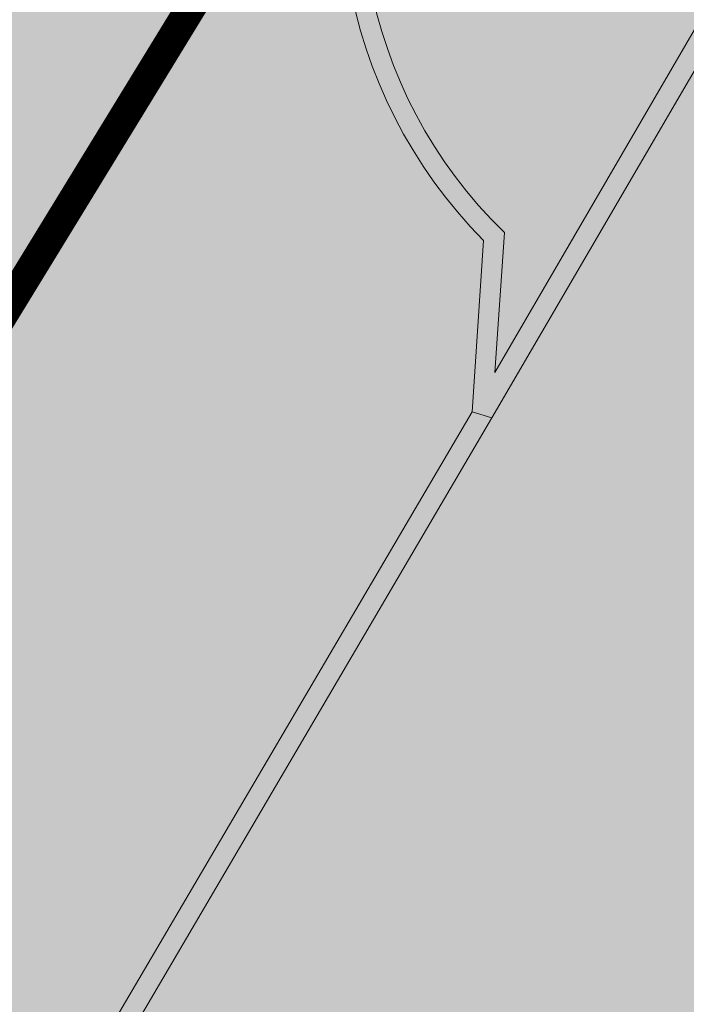
# Model space of a CAD drawing. Units: millimetres. Extents: x 1716 to 3656, y 5596 to 7230.
# Drawn here: x 3063 to 3067, y 6825 to 6830 of the extents above; entities that cross this region are included whole.
import ezdxf

# ---------------------------------------------------------------- set-up
doc = ezdxf.new("R2010")
doc.units = ezdxf.units.MM
doc.linetypes.add('CONTINUA', pattern=[0, 0, 0])
for name, color, linetype, lineweight in [('Campit_Aiuole', 96, 'CONTINUA', 0), ('Campit_asfalto', 253, 'Continuous', 13), ('Campit_Filette', 251, 'CONTINUA', 0), ('Campit_Marciapiedi', 25, 'CONTINUA', 0), ('Campit_Segnaletica', 255, 'CONTINUA', 0)]:
    doc.layers.add(name, color=color, linetype=linetype, lineweight=lineweight)

msp = doc.modelspace()

# ---------------------------------------------------------------- hatches: boundary and pattern name
at = {"layer": 'Campit_Aiuole'}
h = msp.add_hatch(color=256, dxfattribs=at)
edge = h.paths.add_edge_path()
edge.add_line((3072.170581531006, 6838.898627974753), (3071.726322839011, 6838.572085121119))
edge.add_line((3071.726322839011, 6838.572085121119), (3069.65198579018, 6838.243921940232))
edge.add_line((3069.65198579018, 6838.243921940232), (3069.212417437191, 6837.936543996879))
edge.add_arc((3071.288081364844, 6836.894170114048), 2.322697580866983, 153.3347380146841, 235.2386233883828)
edge.add_line((3069.963772351317, 6834.985995675257), (3072.170581531006, 6838.898627974753))
edge = h.paths.add_edge_path()
edge.add_line((3067.732888527798, 6853.85222931034), (3065.464013934683, 6849.741958503899))
edge.add_arc((3066.489281989388, 6851.405638977823), 1.954228058164535, 238.3559250237279, 349.112078917994)
edge.add_arc((3072.684843519345, 6853.551243027333), 4.961093728288054, 176.5217668710304, 210.4569798784017, ccw=False)
edge = h.paths.add_edge_path()
edge.add_line((3063.505845172021, 6846.059131296692), (3061.24976293805, 6842.14047185966))
edge.add_line((3061.24976293805, 6842.14047185966), (3064.319354519128, 6843.080888376404))
edge.add_arc((3062.360779530638, 6844.146128922525), 2.22951864909005, 331.458871565509, 419.0965304875014)
edge = h.paths.add_edge_path()
edge.add_arc((3067.132616542873, 6829.804984574344), 2.261928494041621, 63.82410487010301, 139.5815896158245)
edge.add_arc((3067.513958746072, 6830.276831437606), 2.326758000847435, 154.690491201792, 225.8797500030425)
edge.add_line((3065.894147632975, 6828.606497712749), (3065.847892086076, 6827.912841205102))
edge.add_line((3065.847892086076, 6827.912841205102), (3068.130417279192, 6831.83493881096))
edge = h.paths.add_edge_path()
edge.add_line((3056.81085407377, 6834.418503174316), (3054.53347722795, 6830.434358942453))
edge.add_arc((3055.60784231344, 6832.49810422942), 2.326651015171084, 242.4989670612037, 320.3578710135093)
edge.add_line((3057.399466766613, 6831.013723292737), (3057.547814852503, 6831.871416427204))
edge.add_arc((3061.392948354579, 6834.364104840966), 4.582417176217624, 179.3198200855637, 212.9541701401806, ccw=False)
edge = h.paths.add_edge_path()
edge.add_line((3052.339923784121, 6827.200339399179), (3051.036188878829, 6825.50130060124))
edge.add_line((3051.036188878829, 6825.50130060124), (3049.407311384305, 6823.526644428634))
edge.add_arc((3051.131131705915, 6820.939649423073), 3.108713505615305, 71.13842091354059, 123.6771396541173, ccw=False)
edge.add_arc((3051.624245761736, 6825.427101761011), 1.628224507950465, 288.3233418196052, 393.8166848229088)
edge.add_line((3052.977011216921, 6826.333269886442), (3052.339923784121, 6827.200339399179))
edge = h.paths.add_edge_path()
edge.add_arc((3037.141608779098, 6810.403842526534), 2.857240732844808, 226.9199007136803, 321.7191710534439)
edge.add_line((3039.384496191145, 6808.633734998076), (3037.300889460354, 6809.556472186004))
edge.add_line((3037.300889460354, 6809.556472186004), (3036.382934967816, 6809.162609857714))
edge.add_line((3036.382934967816, 6809.162609857714), (3035.190055862214, 6808.316915163632))
edge = h.paths.add_edge_path()
edge.add_arc((3054.604817219959, 6818.188246365808), 4.21363570665449, 257.3059594103029, 291.58377968343797, ccw=False)
edge.add_line((3053.678892951821, 6814.077602849513), (3053.043353303245, 6813.766054432932))
edge.add_line((3053.043353303245, 6813.766054432932), (3052.726084115211, 6813.131348896858))
edge.add_arc((3054.783874034189, 6812.441204276461), 2.170437501453206, 161.4595012115692, 229.4111077774621)
edge.add_line((3053.371728778376, 6810.792979557498), (3056.154850813591, 6814.270067997357))
h.paths.add_polyline_path([(3026.187363855922, 6815.916354459266), (3022.734946748918, 6817.774367871625), (3021.730794299205, 6815.963846367596), (3024.637663170256, 6814.351637127658), (3028.446203007629, 6812.274408685144), (3032.276878564419, 6810.174192938811), (3034.151911620379, 6811.545383247814)])
h.paths.add_polyline_path([(3016.617829447476, 6820.801509861892), (3015.29372124626, 6821.496219907293), (3014.433625848785, 6819.908813139382), (3015.738853910694, 6819.229438652535)])
at = {"layer": 'Campit_asfalto'}
h = msp.add_hatch(color=256, dxfattribs=at)
edge = h.paths.add_edge_path()
edge.add_line((3092.505896101075, 6903.506229575882), (3106.651843430597, 6895.683372758502))
edge.add_line((3106.651843430597, 6895.683372758502), (3100.411009611687, 6884.398172408361))
edge.add_line((3100.411009611687, 6884.398172408361), (3100.32739043071, 6884.431456527291))
edge.add_line((3100.32739043071, 6884.431456527291), (3100.135409490115, 6883.949145757718))
edge.add_line((3100.135409490115, 6883.949145757718), (3101.213469566121, 6879.985637439004))
edge.add_line((3101.213469566121, 6879.985637439004), (3103.578394883835, 6878.772827931441))
edge.add_line((3103.578394883835, 6878.772827931441), (3103.619464113901, 6878.852911127818))
edge.add_line((3103.619464113901, 6878.852911127818), (3112.08325003334, 6874.130511954909))
edge.add_line((3112.08325003334, 6874.130511954909), (3104.43602288202, 6859.935784133942))
edge.add_line((3104.43602288202, 6859.935784133942), (3104.3024273334, 6860.009595011675))
edge.add_line((3104.3024273334, 6860.009595011675), (3093.440844432972, 6866.008716911234))
edge.add_line((3093.440844432972, 6866.008716911234), (3089.377887718553, 6864.842817114191))
edge.add_line((3089.377887718553, 6864.842817114191), (3079.460301206222, 6846.781577012514))
edge.add_line((3079.460301206222, 6846.781577012514), (3075.950024951439, 6840.394873009265))
edge.add_line((3075.950024951439, 6840.394873009265), (3073.521238696509, 6836.066068466687))
edge.add_line((3073.521238696509, 6836.066068466687), (3072.380884266738, 6834.155852684504))
edge.add_line((3072.380884266738, 6834.155852684504), (3072.086567513436, 6833.698604066436))
edge.add_line((3072.086567513436, 6833.698604066436), (3070.464580894825, 6830.661573554727))
edge.add_line((3070.464580894825, 6830.661573554727), (3070.194393312334, 6830.175874398594))
edge.add_line((3070.194393312334, 6830.175874398594), (3069.858764088691, 6829.414324482806))
edge.add_line((3069.858764088691, 6829.414324482806), (3069.401876107476, 6828.650804016665))
edge.add_line((3069.401876107476, 6828.650804016665), (3068.944988126261, 6827.887283550525))
edge.add_line((3068.944988126261, 6827.887283550525), (3068.539445177327, 6827.20956744621))
edge.add_line((3068.539445177327, 6827.20956744621), (3068.121027425535, 6826.510335837444))
edge.add_line((3068.121027425535, 6826.510335837444), (3067.009599796325, 6824.652992728413))
edge.add_line((3067.009599796325, 6824.652992728413), (3066.00911155748, 6823.149333907169))
edge.add_line((3066.00911155748, 6823.149333907169), (3064.790535717307, 6821.334223274774))
edge.add_line((3064.790535717307, 6821.334223274774), (3063.890921882195, 6819.99421753372))
edge.add_line((3063.890921882195, 6819.99421753372), (3062.971225591743, 6818.62429826652))
edge.add_line((3062.971225591743, 6818.62429826652), (3060.665866353118, 6815.626403256783))
edge.add_line((3060.665866353118, 6815.626403256783), (3055.40668695675, 6809.377313587916))
edge.add_line((3055.40668695675, 6809.377313587916), (3055.303523305397, 6809.469906919229))
edge.add_line((3055.303523305397, 6809.469906919229), (3055.023899433633, 6809.15836159293))
edge.add_line((3055.023899433633, 6809.15836159293), (3052.74425745079, 6806.629696207779))
edge.add_line((3052.74425745079, 6806.629696207779), (3052.436763191517, 6806.318690788991))
edge.add_line((3052.436763191517, 6806.318690788991), (3052.521125731396, 6806.235280677323))
edge.add_line((3052.521125731396, 6806.235280677323), (3050.744254458165, 6804.303556102909))
edge.add_line((3050.744254458165, 6804.303556102909), (3048.87495179492, 6802.435506393617))
edge.add_line((3048.87495179492, 6802.435506393617), (3046.950517066594, 6800.643292459101))
edge.add_line((3046.950517066594, 6800.643292459101), (3046.929630686673, 6800.662653615837))
edge.add_line((3046.929630686673, 6800.662653615837), (3046.754592603999, 6800.473826473686))
edge.add_line((3046.754592603999, 6800.473826473686), (3045.967897391251, 6799.794320408786))
edge.add_line((3045.967897391251, 6799.794320408786), (3045.781102490959, 6799.627539518914))
edge.add_line((3045.781102490959, 6799.627539518914), (3045.797871495319, 6799.608758203502))
edge.add_line((3045.797871495319, 6799.608758203502), (3043.345463971695, 6797.509642008868))
edge.add_line((3043.345463971695, 6797.509642008868), (3040.898664089716, 6795.466315268313))
edge.add_line((3040.898664089716, 6795.466315268313), (3038.439427134464, 6793.53114716513))
edge.add_line((3038.439427134464, 6793.53114716513), (3034.844243171005, 6790.721394315416))
edge.add_line((3034.844243171005, 6790.721394315416), (3034.836160591642, 6790.732660552871))
edge.add_line((3034.836160591642, 6790.732660552871), (3034.651000642232, 6790.599823836807))
edge.add_line((3034.651000642232, 6790.599823836807), (3031.384623949849, 6788.111982623332))
edge.add_line((3031.384623949849, 6788.111982623332), (3031.190331169726, 6787.961428926626))
edge.add_line((3031.190331169726, 6787.961428926626), (3031.203977364621, 6787.943041942328))
edge.add_line((3031.203977364621, 6787.943041942328), (3024.461139350791, 6783.010898275626))
edge.add_line((3024.461139350791, 6783.010898275626), (3024.453010074867, 6783.022229603015))
edge.add_line((3024.453010074867, 6783.022229603015), (3024.267850125458, 6782.889392886953))
edge.add_line((3024.267850125458, 6782.889392886953), (3022.372710015262, 6781.49980878992))
edge.add_line((3022.372710015262, 6781.49980878992), (3022.187550065852, 6781.366972073857))
edge.add_line((3022.187550065852, 6781.366972073857), (3022.195655978876, 6781.355673311813))
edge.add_line((3022.195655978876, 6781.355673311813), (3018.960743010469, 6778.885807305967))
edge.add_line((3018.960743010469, 6778.885807305967), (3018.952637097444, 6778.897106068011))
edge.add_line((3018.952637097444, 6778.897106068011), (3018.767477148034, 6778.764269351949))
edge.add_line((3018.767477148034, 6778.764269351949), (3012.543130861214, 6773.9827041488))
edge.add_line((3012.543130861214, 6773.9827041488), (3008.644937593184, 6770.42192828449))
edge.add_line((3008.644937593184, 6770.42192828449), (2994.893722558122, 6757.860982421863))
edge.add_line((2994.893722558122, 6757.860982421863), (2997.643134327333, 6755.051979540925))
edge.add_line((2997.643134327333, 6755.051979540925), (3004.568660916447, 6748.005389210763))
edge.add_line((3004.568660916447, 6748.005389210763), (3006.887595267181, 6745.739138036645))
edge.add_line((3006.887595267181, 6745.739138036645), (3009.179380265603, 6743.575102573438))
edge.add_line((3009.179380265603, 6743.575102573438), (3005.040516013476, 6739.03815926019))
edge.add_line((3005.040516013476, 6739.03815926019), (3001.936774758455, 6742.339970559104))
edge.add_line((3001.936774758455, 6742.339970559104), (3000.912494939126, 6743.364654423381))
edge.add_line((3000.912494939126, 6743.364654423381), (2990.471845714678, 6753.937197170168))
edge.add_line((2990.471845714678, 6753.937197170168), (2971.044209618352, 6738.751214084816))
edge.add_line((2971.044209618352, 6738.751214084816), (2963.163419404509, 6732.72026054699))
edge.add_line((2963.163419404509, 6732.72026054699), (2955.179451834094, 6726.507974267803))
edge.add_line((2955.179451834094, 6726.507974267803), (2950.064215913781, 6722.472664499481))
edge.add_line((2950.064215913781, 6722.472664499481), (2949.949338484482, 6722.633289680381))
edge.add_line((2949.949338484482, 6722.633289680381), (2946.524984842745, 6720.184228199667))
edge.add_line((2946.524984842745, 6720.184228199667), (2946.955461207525, 6719.582322808958))
edge.add_line((2946.955461207525, 6719.582322808958), (2948.347992382372, 6717.800077905514))
edge.add_line((2948.347992382372, 6717.800077905514), (2948.72705572648, 6717.309454851475))
edge.add_line((2948.72705572648, 6717.309454851475), (2949.983377127623, 6715.676893508974))
edge.add_line((2949.983377127623, 6715.676893508974), (2950.360550008452, 6715.184815651347))
edge.add_line((2950.360550008452, 6715.184815651347), (2951.597194822878, 6713.574973567868))
edge.add_line((2951.597194822878, 6713.574973567868), (2951.974308874132, 6713.082850077707))
edge.add_line((2951.974308874132, 6713.082850077707), (2953.408307850441, 6711.221091994116))
edge.add_line((2953.408307850441, 6711.221091994116), (2953.786639705481, 6710.729904482104))
edge.add_line((2953.786639705481, 6710.729904482104), (2955.068755648013, 6709.054117580006))
edge.add_line((2955.068755648013, 6709.054117580006), (2955.444957780284, 6708.561297170855))
edge.add_line((2955.444957780284, 6708.561297170855), (2956.718647307668, 6706.891670554252))
edge.add_line((2956.718647307668, 6706.891670554252), (2957.094681283392, 6706.398721825578))
edge.add_line((2957.094681283392, 6706.398721825578), (2958.335706284735, 6704.773871528495))
edge.add_line((2958.335706284735, 6704.773871528495), (2958.694336168024, 6704.258623688311))
edge.add_line((2958.694336168024, 6704.258623688311), (2960.571413175469, 6701.854385212595))
edge.add_line((2960.571413175469, 6701.854385212595), (2960.937153662651, 6701.358687546637))
edge.add_line((2960.937153662651, 6701.358687546637), (2962.426506652084, 6699.420975957451))
edge.add_line((2962.426506652084, 6699.420975957451), (2962.610557991474, 6699.171526354387))
edge.add_arc((2962.811727026212, 6699.319954853905), 0.2500000000137619, 216.4210101334447, 245.3507222722798)
edge.add_line((2962.707461367573, 6699.092735417159), (2955.006334009661, 6694.420942197664))
edge.add_line((2955.006334009661, 6694.420942197664), (2954.943628309841, 6694.507169297075))
edge.add_line((2954.943628309841, 6694.507169297075), (2955.015975202748, 6694.604929356946))
edge.add_line((2955.015975202748, 6694.604929356946), (2954.711533561896, 6695.034017631894))
edge.add_line((2954.711533561896, 6695.034017631894), (2954.622291183238, 6694.969987774503))
edge.add_line((2954.622291183238, 6694.969987774503), (2954.293985883321, 6695.427567208296))
edge.add_line((2954.293985883321, 6695.427567208296), (2952.901380367891, 6697.418739375768))
edge.add_line((2952.901380367891, 6697.418739375768), (2952.559394296107, 6697.86406350985))
edge.add_line((2952.559394296107, 6697.86406350985), (2952.646158269649, 6697.931425647725))
edge.add_line((2952.646158269649, 6697.931425647725), (2952.322835896012, 6698.347872256411))
edge.add_line((2952.322835896012, 6698.347872256411), (2951.684785354427, 6699.231408353984))
edge.add_line((2951.684785354427, 6699.231408353984), (2951.366497814117, 6699.629896800095))
edge.add_line((2951.366497814117, 6699.629896800095), (2951.351429067982, 6699.617860832202))
edge.add_line((2951.351429067982, 6699.617860832202), (2950.85297189124, 6700.28977544496))
edge.add_line((2950.85297189124, 6700.28977544496), (2950.390071110977, 6700.957886857394))
edge.add_line((2950.390071110977, 6700.957886857394), (2950.414971290435, 6700.976544542488))
edge.add_line((2950.414971290435, 6700.976544542488), (2950.322026932253, 6701.100586254352))
edge.add_line((2950.322026932253, 6701.100586254352), (2950.394051152041, 6701.154553946199))
edge.add_line((2950.394051152041, 6701.154553946199), (2950.175182179542, 6701.446652170906))
edge.add_line((2950.175182179542, 6701.446652170906), (2950.083151232032, 6701.377693453544))
edge.add_line((2950.083151232032, 6701.377693453544), (2949.909255336075, 6701.609771495092))
edge.add_line((2949.909255336075, 6701.609771495092), (2948.787263659108, 6703.029894913104))
edge.add_line((2948.787263659108, 6703.029894913104), (2947.617409381987, 6704.695157841387))
edge.add_line((2947.617409381987, 6704.695157841387), (2947.086727500519, 6705.403466912825))
edge.add_line((2947.086727500519, 6705.403466912825), (2946.375239671111, 6706.293429366935))
edge.add_line((2946.375239671111, 6706.293429366935), (2945.791049812129, 6707.142578970161))
edge.add_line((2945.791049812129, 6707.142578970161), (2945.467230913406, 6707.543036609407))
edge.add_line((2945.467230913406, 6707.543036609407), (2945.424463592709, 6707.508454008572))
edge.add_line((2945.424463592709, 6707.508454008572), (2945.267269952555, 6707.702850920828))
edge.add_line((2945.267269952555, 6707.702850920828), (2944.436105771703, 6708.808576418336))
edge.add_line((2944.436105771703, 6708.808576418336), (2943.513665284155, 6710.046485024382))
edge.add_line((2943.513665284155, 6710.046485024382), (2943.245542225281, 6710.382654662066))
edge.add_line((2943.245542225281, 6710.382654662066), (2942.012364200775, 6711.894727509972))
edge.add_line((2942.012364200775, 6711.894727509972), (2941.446292516879, 6712.762468433966))
edge.add_line((2941.446292516879, 6712.762468433966), (2941.304583251873, 6713.030226281386))
edge.add_line((2941.304583251873, 6713.030226281386), (2941.415218367052, 6713.098489531304))
edge.add_line((2941.415218367052, 6713.098489531304), (2941.143066299845, 6713.539569839341))
edge.add_line((2941.143066299845, 6713.539569839341), (2941.031760774295, 6713.468671202384))
edge.add_line((2941.031760774295, 6713.468671202384), (2940.488706431919, 6714.321225660055))
edge.add_line((2940.488706431919, 6714.321225660055), (2939.837623289076, 6715.02737526144))
edge.add_line((2939.837623289076, 6715.02737526144), (2939.892267576781, 6715.059933819451))
edge.add_line((2939.892267576781, 6715.059933819451), (2939.456824890297, 6715.790754128866))
edge.add_line((2939.456824890297, 6715.790754128866), (2939.361109193121, 6715.733724104139))
edge.add_line((2939.361109193121, 6715.733724104139), (2938.590167385751, 6716.642384469827))
edge.add_line((2938.590167385751, 6716.642384469827), (2938.04336142515, 6717.370335046072))
edge.add_line((2938.04336142515, 6717.370335046072), (2937.862600648526, 6717.738337140677))
edge.add_line((2937.862600648526, 6717.738337140677), (2937.835673665993, 6717.725110742386))
edge.add_line((2937.835673665993, 6717.725110742386), (2937.654912889367, 6718.093112836992))
edge.add_line((2937.654912889367, 6718.093112836992), (2935.566945731277, 6720.637292687537))
edge.add_line((2935.566945731277, 6720.637292687537), (2935.256059806878, 6721.01604054827))
edge.add_line((2935.256059806878, 6721.01604054827), (2934.279867633935, 6722.260801622329))
edge.add_line((2934.279867633935, 6722.260801622329), (2933.427257772265, 6723.374788133107))
edge.add_line((2933.427257772265, 6723.374788133107), (2933.122931323707, 6723.758826428995))
edge.add_line((2933.122931323707, 6723.758826428995), (2932.263680794445, 6724.857212038316))
edge.add_line((2932.263680794445, 6724.857212038316), (2931.387509588865, 6726.081493177951))
edge.add_line((2931.387509588865, 6726.081493177951), (2931.093160615318, 6726.491838985498))
edge.add_line((2931.093160615318, 6726.491838985498), (2931.117537593984, 6726.509325063134))
edge.add_line((2931.117537593984, 6726.509325063134), (2930.769523225779, 6726.994484685877))
edge.add_line((2930.769523225779, 6726.994484685877), (2928.801306648955, 6729.431422991765))
edge.add_line((2928.801306648955, 6729.431422991765), (2927.364224330692, 6731.395609227981))
edge.add_line((2927.364224330692, 6731.395609227981), (2926.911573138425, 6732.018511225199))
edge.add_line((2926.911573138425, 6732.018511225199), (2926.871124956786, 6731.989118290637))
edge.add_line((2926.871124956786, 6731.989118290637), (2926.683010175595, 6732.247986653124))
edge.add_line((2926.683010175595, 6732.247986653124), (2926.674920539257, 6732.242108066203))
edge.add_line((2926.674920539257, 6732.242108066203), (2926.619073963589, 6732.318959611314))
edge.add_line((2926.619073963589, 6732.318959611314), (2926.724239235846, 6732.39538124118))
edge.add_line((2926.724239235846, 6732.39538124118), (2926.500852933169, 6732.702787421626))
edge.add_line((2926.500852933169, 6732.702787421626), (2925.601286496878, 6734.065861780476))
edge.add_line((2925.601286496878, 6734.065861780476), (2924.952761634594, 6734.922621071642))
edge.add_line((2924.952761634594, 6734.922621071642), (2924.53987067354, 6735.536722898932))
edge.add_line((2924.53987067354, 6735.536722898932), (2923.449927392179, 6737.136347073168))
edge.add_line((2923.449927392179, 6737.136347073168), (2922.967851430429, 6737.800595471572))
edge.add_line((2922.967851430429, 6737.800595471572), (2922.395068424205, 6738.601934742906))
edge.add_line((2922.395068424205, 6738.601934742906), (2920.894417855448, 6740.712021475919))
edge.add_line((2920.894417855448, 6740.712021475919), (2920.261749693782, 6741.672350064067))
edge.add_line((2920.261749693782, 6741.672350064067), (2918.855342368704, 6743.722261995339))
edge.add_line((2918.855342368704, 6743.722261995339), (2918.432913956602, 6744.329842637434))
edge.add_line((2918.432913956602, 6744.329842637434), (2924.829359186622, 6750.500896620611))
edge.add_line((2924.829359186622, 6750.500896620611), (2925.036995750432, 6750.231662415191))
edge.add_line((2925.036995750432, 6750.231662415191), (2925.017199117675, 6750.216395020789))
edge.add_line((2925.017199117675, 6750.216395020789), (2925.255370470271, 6749.907567549857))
edge.add_line((2925.255370470271, 6749.907567549857), (2925.275167103026, 6749.922834944256))
edge.add_line((2925.275167103026, 6749.922834944256), (2925.672119357359, 6749.408122492706))
edge.add_line((2925.672119357359, 6749.408122492706), (2926.653474896806, 6748.063761236299))
edge.add_line((2926.653474896806, 6748.063761236299), (2927.073187372725, 6747.503545708527))
edge.add_line((2927.073187372725, 6747.503545708527), (2928.055157711875, 6746.176103995221))
edge.add_line((2928.055157711875, 6746.176103995221), (2928.320859274507, 6745.819133856952))
edge.add_line((2928.320859274507, 6745.819133856952), (2928.200532261607, 6745.729571532469))
edge.add_line((2928.200532261607, 6745.729571532469), (2928.920016268284, 6744.762944528845))
edge.add_line((2928.920016268284, 6744.762944528845), (2930.285207642219, 6742.911948365659))
edge.add_line((2930.285207642219, 6742.911948365659), (2930.995455103008, 6741.938514472452))
edge.add_line((2930.995455103008, 6741.938514472452), (2931.11662944656, 6742.026927019439))
edge.add_line((2931.11662944656, 6742.026927019439), (2931.37892000262, 6741.667443133566))
edge.add_line((2931.37892000262, 6741.667443133566), (2931.936681081575, 6740.827577091421))
edge.add_line((2931.936681081575, 6740.827577091421), (2932.335303066259, 6740.252163750138))
edge.add_line((2932.335303066259, 6740.252163750138), (2933.697075135123, 6738.361469472425))
edge.add_line((2933.697075135123, 6738.361469472425), (2934.302428833396, 6737.655461752929))
edge.add_line((2934.302428833396, 6737.655461752929), (2934.324592611623, 6737.671312272174))
edge.add_line((2934.324592611623, 6737.671312272174), (2934.87938137836, 6738.150159398831))
edge.add_line((2934.87938137836, 6738.150159398831), (2934.794157913418, 6738.263429718109))
edge.add_line((2934.794157913418, 6738.263429718109), (2935.598640006815, 6738.868714067264))
edge.add_line((2935.598640006815, 6738.868714067264), (2937.136766458123, 6740.057268767027))
edge.add_line((2937.136766458123, 6740.057268767027), (2937.536304749164, 6740.35607100196))
edge.add_line((2937.536304749164, 6740.35607100196), (2938.615298324578, 6741.160592028981))
edge.add_line((2938.615298324578, 6741.160592028981), (2947.213819303631, 6747.581300867831))
edge.add_line((2947.213819303631, 6747.581300867831), (2953.734589132794, 6752.363220759778))
edge.add_line((2953.734589132794, 6752.363220759778), (2957.781534110975, 6755.369120642653))
edge.add_line((2957.781534110975, 6755.369120642653), (2961.542313010047, 6758.215977423934))
edge.add_line((2961.542313010047, 6758.215977423934), (2964.619752490275, 6760.407844475581))
edge.add_line((2964.619752490275, 6760.407844475581), (2967.439593857934, 6762.46370086178))
edge.add_line((2967.439593857934, 6762.46370086178), (2969.992911713512, 6764.249176900013))
edge.add_line((2969.992911713512, 6764.249176900013), (2973.451465045416, 6766.65533629909))
edge.add_line((2973.451465045416, 6766.65533629909), (2974.98770444499, 6767.726558037212))
edge.add_line((2974.98770444499, 6767.726558037212), (2976.914454811799, 6769.115994765533))
edge.add_line((2976.914454811799, 6769.115994765533), (2980.511728015809, 6771.738139952643))
edge.add_line((2980.511728015809, 6771.738139952643), (2980.521779433672, 6771.725247524789))
edge.add_line((2980.521779433672, 6771.725247524789), (2980.908812722039, 6772.003096876776))
edge.add_line((2980.908812722039, 6772.003096876776), (2983.639336251968, 6774.056296528427))
edge.add_line((2983.639336251968, 6774.056296528427), (2985.125180412398, 6775.173567513114))
edge.add_line((2985.125180412398, 6775.173567513114), (2988.67712650526, 6777.853327050915))
edge.add_line((2988.67712650526, 6777.853327050915), (2996.993417154596, 6783.893518886864))
edge.add_line((2996.993417154596, 6783.893518886864), (3001.623032582336, 6787.413679987239))
edge.add_line((3001.623032582336, 6787.413679987239), (3005.119504357897, 6790.070548806472))
edge.add_line((3005.119504357897, 6790.070548806472), (3011.553718795062, 6794.964548066942))
edge.add_line((3011.553718795062, 6794.964548066942), (3018.732865937478, 6800.423263789901))
edge.add_line((3018.732865937478, 6800.423263789901), (3007.125006153607, 6815.503001557633))
edge.add_line((3007.125006153607, 6815.503001557633), (3010.068127257557, 6817.376372043955))
edge.add_line((3010.068127257557, 6817.376372043955), (3013.707429851795, 6824.371069499967))
edge.add_line((3013.707429851795, 6824.371069499967), (3024.208833090031, 6818.907247184794))
edge.add_line((3024.208833090031, 6818.907247184794), (3024.178491487283, 6818.810658585528))
edge.add_line((3024.178491487283, 6818.810658585528), (3024.565486990176, 6818.689090782462))
edge.add_line((3024.565486990176, 6818.689090782462), (3025.729502171037, 6817.97536512878))
edge.add_line((3025.729502171037, 6817.97536512878), (3026.116624203816, 6817.844974401587))
edge.add_line((3026.116624203816, 6817.844974401587), (3026.155085016532, 6817.959162184123))
edge.add_line((3026.155085016532, 6817.959162184123), (3034.354619606112, 6813.464578609664))
edge.add_line((3034.354619606112, 6813.464578609664), (3037.730940390366, 6813.975733418105))
edge.add_line((3037.730940390366, 6813.975733418105), (3041.599447056426, 6818.022795673043))
edge.add_line((3041.599447056426, 6818.022795673043), (3041.660006385288, 6817.969911708679))
edge.add_line((3041.660006385288, 6817.969911708679), (3041.922894189946, 6818.270953985048))
edge.add_line((3041.922894189946, 6818.270953985048), (3043.237639422674, 6819.76050375025))
edge.add_line((3043.237639422674, 6819.76050375025), (3043.578260162217, 6820.075283596799))
edge.add_line((3043.578260162217, 6820.075283596799), (3043.489258221782, 6820.171591880521))
edge.add_line((3043.489258221782, 6820.171591880521), (3044.852941354987, 6821.785444145647))
edge.add_line((3044.852941354987, 6821.785444145647), (3048.746597326153, 6826.490818872016))
edge.add_line((3048.746597326153, 6826.490818872016), (3050.050332231445, 6828.189857669955))
edge.add_line((3050.050332231445, 6828.189857669955), (3050.215956155203, 6828.079968425369))
edge.add_line((3050.215956155203, 6828.079968425369), (3050.546569952836, 6828.578266094249))
edge.add_line((3050.546569952836, 6828.578266094249), (3052.519644926101, 6831.569361135817))
edge.add_line((3052.519644926101, 6831.569361135817), (3052.844414213715, 6832.061697118484))
edge.add_line((3052.844414213715, 6832.061697118484), (3052.588806205998, 6832.232568660142))
edge.add_line((3052.588806205998, 6832.232568660142), (3053.749261253792, 6834.057348251034))
edge.add_line((3053.749261253792, 6834.057348251034), (3057.826353828123, 6841.086292754326))
edge.add_line((3057.826353828123, 6841.086292754326), (3058.51902985385, 6842.287693251804))
edge.add_line((3058.51902985385, 6842.287693251804), (3058.692612548592, 6842.188048529988))
edge.add_line((3058.692612548592, 6842.188048529988), (3058.891899511043, 6842.535209597212))
edge.add_line((3058.891899511043, 6842.535209597212), (3058.7183168163, 6842.634854319028))
edge.add_line((3058.7183168163, 6842.634854319028), (3061.087196032702, 6846.99771968668))
edge.add_line((3061.087196032702, 6846.99771968668), (3061.140003582896, 6846.965138017869))
edge.add_line((3061.140003582896, 6846.965138017869), (3061.205179697377, 6847.070773826669))
edge.add_line((3061.205179697377, 6847.070773826669), (3061.152372147184, 6847.10335549548))
edge.add_line((3061.152372147184, 6847.10335549548), (3063.448541925546, 6851.131200034991))
edge.add_line((3063.448541925546, 6851.131200034991), (3065.895733453259, 6855.83437750863))
edge.add_line((3065.895733453259, 6855.83437750863), (3065.965348657467, 6855.793459470517))
edge.add_line((3065.965348657467, 6855.793459470517), (3066.047189126239, 6855.932697352113))
edge.add_line((3066.047189126239, 6855.932697352113), (3065.977573922031, 6855.973615390227))
edge.add_line((3065.977573922031, 6855.973615390227), (3070.729692442884, 6864.509824198216))
edge.add_line((3070.729692442884, 6864.509824198216), (3070.786237934043, 6864.471801871749))
edge.add_line((3070.786237934043, 6864.471801871749), (3070.886616411824, 6864.621081278225))
edge.add_line((3070.886616411824, 6864.621081278225), (3070.817636123289, 6864.667465012749))
edge.add_line((3070.817636123289, 6864.667465012749), (3075.200506433131, 6872.503295269487))
edge.add_line((3075.200506433131, 6872.503295269487), (3074.033898647041, 6876.684694622987))
edge.add_line((3074.033898647041, 6876.684694622987), (3069.449276267399, 6879.276113350986))
edge.add_line((3069.449276267399, 6879.276113350986), (3065.591676441801, 6881.400041218026))
edge.add_line((3065.591676441801, 6881.400041218026), (3062.064637372584, 6883.410767554416))
edge.add_line((3062.064637372584, 6883.410767554416), (3054.141597708535, 6888.003823997563))
edge.add_line((3054.141597708535, 6888.003823997563), (3061.88656827627, 6901.824329841598))
edge.add_line((3061.88656827627, 6901.824329841598), (3082.049537923815, 6890.525061331412))
edge.add_line((3082.049537923815, 6890.525061331412), (3086.108962584228, 6891.871898199955))
edge.add_line((3086.108962584228, 6891.871898199955), (3092.505896101075, 6903.506229575882))
at = {"layer": 'Campit_Filette'}
h = msp.add_hatch(color=256, dxfattribs=at)
edge = h.paths.add_edge_path()
edge.add_line((3037.301521521471, 6809.665559600178), (3036.343504705913, 6809.254507923232))
edge.add_line((3036.343504705913, 6809.254507923232), (3035.034192403128, 6808.32921750733))
edge.add_arc((3037.141608779096, 6810.403842526533), 2.957240732845863, 224.5507534078965, 324.2036514380608)
edge.add_line((3039.540229980035, 6808.674134722767), (3040.642845387629, 6809.918649750134))
edge.add_line((3040.642845387629, 6809.918649750134), (3040.567996441385, 6809.984964418546))
edge.add_line((3040.567996441385, 6809.984964418546), (3039.465381033794, 6808.740449391182))
edge.add_line((3039.465381033794, 6808.740449391182), (3039.446710536788, 6808.71555034444))
edge.add_line((3039.446710536788, 6808.71555034444), (3037.301521521471, 6809.665559600178))
edge = h.paths.add_edge_path(flags=16)
edge.add_line((3037.300889460354, 6809.556472186003), (3039.384496191144, 6808.633734998075))
edge.add_arc((3037.141608779095, 6810.403842526535), 2.85724073284676, 226.919900713713, 321.7191710534295, ccw=False)
edge.add_line((3035.190055862211, 6808.31691516363), (3036.392615204778, 6809.166763310527))
edge.add_line((3036.392615204778, 6809.166763310527), (3037.300889460354, 6809.556472186003))
h.paths.add_polyline_path([(3022.695387830471, 6817.909219695109), (3021.594842082721, 6815.92489774973), (3028.39822430641, 6812.186670117455), (3032.284571004363, 6810.055931972274), (3034.337801273266, 6811.55743587266), (3026.235115616571, 6816.004217634626)])
h.paths.add_polyline_path([(3026.187363856012, 6815.916354459298), (3034.151911620376, 6811.545383247812), (3032.276878564418, 6810.174192938809), (3028.446203007126, 6812.27440868533), (3024.637663170401, 6814.35163712761), (3021.730794299203, 6815.963846367595), (3022.734946748918, 6817.774367871624)], flags=16)
h.paths.add_polyline_path([(3016.70550717025, 6820.753413396554), (3021.534158066797, 6818.102569943277), (3020.624522051783, 6816.463075244786), (3020.71196480919, 6816.414559637224), (3021.670334278941, 6818.141889732907), (3016.6666485782, 6820.888824180284), (3015.252804532919, 6821.630615266527), (3014.29726454285, 6819.867054327014), (3015.777313617138, 6819.093314451253)])
h.paths.add_polyline_path([(3015.738853910692, 6819.229438652534), (3014.433625848783, 6819.90881313938), (3015.293721246258, 6821.49621990729), (3016.617829447475, 6820.80150986189)], flags=16)
edge = h.paths.add_edge_path()
edge.add_line((3045.870960253624, 6819.334664226882), (3043.834772614557, 6816.995686344886))
edge.add_arc((3046.982233615958, 6815.816433581086), 3.361123002252455, 159.4606360657, 202.7248891887096)
edge.add_line((3043.882033363901, 6814.518009061365), (3043.788829859515, 6813.595976596757))
edge.add_line((3043.788829859515, 6813.595976596757), (3041.271359022692, 6810.778845309464))
edge.add_line((3041.271359022692, 6810.778845309464), (3041.346207968934, 6810.712530641055))
edge.add_line((3041.346207968934, 6810.712530641055), (3041.649335869756, 6811.054669182916))
edge.add_line((3041.649335869756, 6811.054669182916), (3042.628330632596, 6812.166291809678))
edge.add_line((3042.628330632596, 6812.166291809678), (3043.885015430847, 6813.553200277401))
edge.add_line((3043.885015430847, 6813.553200277401), (3043.98410081952, 6814.533420342364))
edge.add_arc((3046.98223361596, 6815.816433581089), 3.261123002254216, 159.7760482508743, 203.1678946540754, ccw=False)
edge.add_line((3043.922163433964, 6816.94377280115), (3045.946384168376, 6819.269004246044))
edge.add_line((3045.946384168376, 6819.269004246044), (3048.093974505109, 6821.748919525958))
edge.add_line((3048.093974505109, 6821.748919525958), (3049.4753227706, 6823.451750879743))
edge.add_arc((3051.131131705915, 6820.939649423062), 3.00871350562412, 70.51308829980258, 123.39019428232601, ccw=False)
edge.add_arc((3051.624245761734, 6825.42710176101), 1.728224507950829, 287.1832505153482, 393.8898157669483)
edge.add_line((3053.058864645314, 6826.390755541554), (3052.464450626673, 6827.199746971886))
edge.add_line((3052.464450626673, 6827.199746971886), (3054.561265677599, 6830.308740738644))
edge.add_arc((3055.607842313439, 6832.498104229421), 2.426651015171865, 244.4509033474417, 320.9929081604939)
edge.add_line((3057.493515311976, 6830.970729850947), (3057.653067813135, 6831.893202722835))
edge.add_arc((3061.39294835458, 6834.364104840966), 4.482417176219335, 179.6536194795574, 213.4523455469825, ccw=False)
edge.add_line((3056.910613089433, 6834.391203041742), (3058.153617582895, 6836.535879448389))
edge.add_line((3058.153617582895, 6836.535879448389), (3060.150500191245, 6840.023721447173))
edge.add_line((3060.150500191245, 6840.023721447173), (3061.316834746504, 6842.056432588776))
edge.add_line((3061.316834746504, 6842.056432588776), (3064.387193395572, 6842.997084108579))
edge.add_arc((3062.360779530635, 6844.146128922525), 2.329518649091615, 330.4453051800783, 416.5655023686551)
edge.add_line((3063.644305403037, 6846.090150134172), (3065.506491363366, 6849.601761071657))
edge.add_arc((3066.489281989387, 6851.405638977824), 2.054228058164722, 241.417522316068, 350.1818503568427)
edge.add_arc((3072.68484351934, 6853.55124302733), 4.861093728284285, 176.7875118407769, 210.8934373954519, ccw=False)
edge.add_line((3067.831388641884, 6853.823654458197), (3069.28501410669, 6856.445112687518))
edge.add_line((3069.28501410669, 6856.445112687518), (3071.713610093652, 6860.858630179511))
edge.add_line((3071.713610093652, 6860.858630179511), (3073.174270896608, 6863.52053533723))
edge.add_arc((3074.965414094002, 6860.520905517697), 3.493704768266069, 78.45665330415312, 120.8423298107671, ccw=False)
edge.add_arc((3075.195089447548, 6865.844680291795), 1.957849485282464, 283.8733775504467, 347.0593581403763)
edge.add_line((3077.103214626773, 6865.406236558314), (3077.524903379775, 6866.17516261171))
edge.add_line((3077.524903379775, 6866.17516261171), (3077.83140294296, 6866.728056559739))
edge.add_line((3077.83140294296, 6866.728056559739), (3078.545233587349, 6868.030328997109))
edge.add_arc((3070.186566742164, 6871.622105070992), 9.097701181821222, 336.7464738396459, 381.123004362736)
edge.add_arc((3062.051493274428, 6866.675155149317), 18.54542542138221, 26.32949354521771, 38.70048300481263)
edge.add_line((3076.524809440358, 6878.270668213477), (3074.699673294147, 6879.2416462708))
edge.add_line((3074.699673294147, 6879.2416462708), (3074.359583987882, 6878.586403023018))
edge.add_line((3074.359583987882, 6878.586403023018), (3073.263588109858, 6879.200712257324))
edge.add_line((3073.263588109858, 6879.200712257324), (3073.605011669885, 6879.844242701561))
edge.add_line((3073.605011669885, 6879.844242701561), (3055.227307453725, 6889.942920858656))
edge.add_line((3055.227307453725, 6889.942920858656), (3055.179148750297, 6889.855281031615))
edge.add_line((3055.179148750297, 6889.855281031615), (3073.470490223351, 6879.80405981131))
edge.add_line((3073.470490223351, 6879.80405981131), (3073.129453360516, 6879.161258231293))
edge.add_line((3073.129453360516, 6879.161258231293), (3074.400769789296, 6878.448681261266))
edge.add_line((3074.400769789296, 6878.448681261266), (3074.74189216661, 6879.105914906325))
edge.add_line((3074.74189216661, 6879.105914906325), (3076.459620186343, 6878.192078303465))
edge.add_arc((3062.022230085744, 6866.654198787398), 18.48136620069333, 26.375617182624012, 38.63067930276651, ccw=False)
edge.add_arc((3070.186566742163, 6871.622105070992), 8.997701181821453, -23.25352616034911, 21.1230043627354, ccw=False)
edge.add_line((3078.453356895885, 6868.0698090372), (3077.743711661628, 6866.776123868926))
edge.add_line((3077.743711661628, 6866.776123868926), (3077.447338989281, 6866.241497798992))
edge.add_line((3077.447338989281, 6866.241497798992), (3077.005754367771, 6865.428630707444))
edge.add_arc((3075.195089447544, 6865.844680291799), 1.857849485287522, 284.55504463655427, 347.05935814029874, ccw=False)
edge.add_arc((3074.965414094002, 6860.520905517697), 3.593704768265594, 78.82355618359512, 121.2783767117798)
edge.add_line((3073.099574781822, 6863.592282671772), (3070.411700246008, 6858.700081007357))
edge.add_line((3070.411700246008, 6858.700081007357), (3067.732888527797, 6853.852229310338))
edge.add_line((3039.446710536788, 6808.715550344441), (3039.465381033792, 6808.740449391177))
h = msp.add_hatch(color=256, dxfattribs=at)
edge = h.paths.add_edge_path()
edge.add_line((3083.890141113518, 6865.075279236397), (3082.457722511278, 6862.430634389907))
edge.add_line((3082.457722511278, 6862.430634389907), (3081.931034207046, 6861.370227440364))
edge.add_arc((3084.951419199169, 6861.601248079673), 3.029207163009873, 184.3738746660473, 226.0443230853953)
edge.add_line((3082.848841378684, 6859.420591631438), (3083.033899099255, 6858.377067706327))
edge.add_line((3083.033899099255, 6858.377067706327), (3081.26984846166, 6855.167115779002))
edge.add_line((3081.26984846166, 6855.167115779002), (3077.738215071012, 6848.670358026303))
edge.add_line((3077.738215071012, 6848.670358026303), (3075.927113638579, 6845.462763360786))
edge.add_line((3075.927113638579, 6845.462763360786), (3072.366693485533, 6839.042775874186))
edge.add_line((3072.366693485533, 6839.042775874186), (3069.99816541165, 6834.843418934115))
edge.add_line((3069.99816541165, 6834.843418934115), (3068.27454494685, 6831.872520723932))
edge.add_line((3068.27454494685, 6831.872520723932), (3065.832918922475, 6827.688300948465))
edge.add_line((3065.832918922475, 6827.688300948465), (3065.73471466195, 6827.718560665))
edge.add_line((3065.73471466195, 6827.718560665), (3065.791327346004, 6828.567534665779))
edge.add_arc((3067.513958746071, 6830.276831437605), 2.426758000847395, 154.3775822995838, 224.7773805171257, ccw=False)
edge.add_arc((3067.132616542872, 6829.804984574344), 2.361928494041649, 63.63614629262702, 139.903276966594, ccw=False)
edge.add_line((3068.181478156225, 6831.921253821628), (3069.935720405807, 6834.884049867691))
edge.add_arc((3071.288081364843, 6836.894170114048), 2.422697580867077, 152.7310546270587, 236.0682747017411, ccw=False)
edge.add_line((3069.134628601435, 6838.004172260043), (3069.613580121939, 6838.339089758848))
edge.add_line((3069.613580121939, 6838.339089758848), (3071.686685583951, 6838.667058100887))
edge.add_line((3071.686685583951, 6838.667058100887), (3072.289847753081, 6839.110399558152))
edge.add_line((3072.289847753081, 6839.110399558152), (3075.839847360081, 6845.511597190655))
edge.add_line((3075.839847360081, 6845.511597190655), (3077.650741307898, 6848.71882438556))
edge.add_line((3077.650741307898, 6848.71882438556), (3081.182100011723, 6855.215076827105))
edge.add_line((3081.182100011723, 6855.215076827105), (3082.929278118645, 6858.394326680922))
edge.add_line((3082.929278118645, 6858.394326680922), (3082.755998442169, 6859.371435269421))
edge.add_arc((3084.951419199169, 6861.601248079673), 3.129207163009767, 183.865975607801, 225.4452826721703, ccw=False)
edge.add_line((3081.829332569083, 6861.390268120269), (3082.368948843209, 6862.476703574733))
edge.add_line((3082.368948843209, 6862.476703574733), (3083.803414888775, 6865.125128573499))
edge.add_arc((3091.249950383278, 6860.592211979477), 8.71769600979863, 92.87888482097412, 148.6699439471095, ccw=False)
edge.add_line((3090.812105154215, 6869.298905684589), (3105.320970250161, 6861.579814316005))
edge.add_line((3105.320970250161, 6861.579814316005), (3105.261296532023, 6861.467651124135))
edge.add_line((3105.261296532023, 6861.467651124135), (3090.7896678967, 6869.197607063368))
edge.add_arc((3091.249950383278, 6860.592211979477), 8.61769600979908, 93.06169989568383, 148.6532280998271)
edge = h.paths.add_edge_path(flags=16)
edge.add_line((3072.170581531006, 6838.898627974754), (3071.726322839008, 6838.572085121118))
edge.add_line((3071.726322839008, 6838.572085121118), (3069.651985790182, 6838.243921940232))
edge.add_line((3069.651985790182, 6838.243921940232), (3069.212417437191, 6837.936543996879))
edge.add_arc((3071.288081364844, 6836.894170114048), 2.322697580866983, 153.3347380146841, 235.2386233883828)
edge.add_line((3069.963772351317, 6834.985995675257), (3072.170581531006, 6838.898627974754))
edge = h.paths.add_edge_path(flags=16)
edge.add_arc((3067.132616542873, 6829.804984574344), 2.261928494041621, 63.82410487010301, 139.5815896158245)
edge.add_arc((3067.513958746072, 6830.276831437606), 2.326758000847435, 154.690491201792, 225.8797500030425)
edge.add_line((3065.894147632975, 6828.606497712749), (3065.847892086076, 6827.912841205102))
edge.add_line((3065.847892086076, 6827.912841205102), (3068.130417279192, 6831.83493881096))
h = msp.add_hatch(color=256, dxfattribs=at)
edge = h.paths.add_edge_path()
edge.add_line((3056.348938523372, 6814.352523911429), (3059.774082880524, 6818.582530390598))
edge.add_line((3059.774082880524, 6818.582530390598), (3062.304575152396, 6821.70763058501))
edge.add_line((3062.304575152396, 6821.70763058501), (3063.716870446092, 6824.086808657687))
edge.add_line((3063.716870446092, 6824.086808657687), (3065.832918922476, 6827.688300948465))
edge.add_line((3065.832918922476, 6827.688300948465), (3065.73471466195, 6827.718560664999))
edge.add_line((3065.73471466195, 6827.718560664999), (3063.630764904751, 6824.137660267246))
edge.add_line((3063.630764904751, 6824.137660267246), (3062.222290002216, 6821.764918094291))
edge.add_line((3062.222290002216, 6821.764918094291), (3059.696366061832, 6818.645459684988))
edge.add_line((3059.696366061832, 6818.645459684988), (3056.286163039168, 6814.433905549728))
edge.add_arc((3054.604817219959, 6818.188246365808), 4.113635706654699, 256.8179284209258, 294.12476741947194, ccw=False)
edge.add_line((3053.666718161465, 6814.183003691074), (3052.96900802393, 6813.840978627699))
edge.add_line((3052.96900802393, 6813.840978627699), (3052.633538319612, 6813.169862469729))
edge.add_arc((3054.783874034189, 6812.441204276461), 2.270437501453075, 161.2806451919153, 229.3117090188042)
edge.add_line((3053.303677160189, 6810.71960511806), (3051.03458655483, 6808.26426982671))
edge.add_arc((3049.237712777598, 6806.718343857129), 2.370367582197057, 38.2670384927971, 40.70679313170069, ccw=False)
edge.add_line((3051.098766093965, 6808.18637758575), (3053.449151454139, 6810.729680224031))
edge.add_line((3053.449151454139, 6810.729680224031), (3056.348938523372, 6814.352523911429))
edge = h.paths.add_edge_path(flags=16)
edge.add_arc((3054.604817219959, 6818.188246365808), 4.21363570665449, 257.3059594103029, 291.58377968343797, ccw=False)
edge.add_line((3053.678892951821, 6814.077602849513), (3053.043353303246, 6813.766054432933))
edge.add_line((3053.043353303246, 6813.766054432933), (3052.726084115211, 6813.131348896858))
edge.add_arc((3054.783874034189, 6812.441204276461), 2.170437501453206, 161.4595012115692, 229.4111077774621)
edge.add_line((3053.371728778376, 6810.792979557498), (3056.154850813591, 6814.270067997357))
at = {"layer": 'Campit_Marciapiedi'}
h = msp.add_hatch(color=256, dxfattribs=at)
edge = h.paths.add_edge_path()
edge.add_line((3012.543130861207, 6773.982704148795), (3012.660834750674, 6774.045581806782))
edge.add_line((3012.660834750674, 6774.045581806782), (3015.598601720933, 6776.32623004001))
edge.add_line((3015.598601720933, 6776.32623004001), (3018.779352761589, 6778.747716036947))
edge.add_line((3018.779352761589, 6778.747716036947), (3018.767477148034, 6778.764269351949))
edge.add_line((3018.767477148034, 6778.764269351949), (3018.952637097444, 6778.897106068011))
edge.add_line((3018.952637097444, 6778.897106068011), (3018.960743010468, 6778.885807305966))
edge.add_line((3018.960743010468, 6778.885807305966), (3022.195655978876, 6781.355673311814))
edge.add_line((3022.195655978876, 6781.355673311814), (3022.18755006585, 6781.366972073855))
edge.add_line((3022.18755006585, 6781.366972073855), (3022.372710015261, 6781.49980878992))
edge.add_line((3022.372710015261, 6781.49980878992), (3022.382216332157, 6781.486558017034))
edge.add_line((3022.382216332157, 6781.486558017034), (3024.277356442355, 6782.876142114065))
edge.add_line((3024.277356442355, 6782.876142114065), (3024.267850125459, 6782.889392886953))
edge.add_line((3024.267850125459, 6782.889392886953), (3024.453010074868, 6783.022229603015))
edge.add_line((3024.453010074868, 6783.022229603015), (3024.461139350792, 6783.010898275627))
edge.add_line((3024.461139350792, 6783.010898275627), (3031.203977364621, 6787.943041942328))
edge.add_line((3031.203977364621, 6787.943041942328), (3031.190331169725, 6787.961428926625))
edge.add_line((3031.190331169725, 6787.961428926625), (3031.384623949848, 6788.111982623332))
edge.add_line((3031.384623949848, 6788.111982623332), (3031.399488829989, 6788.091953573488))
edge.add_line((3031.399488829989, 6788.091953573488), (3034.665544963703, 6790.579550632924))
edge.add_line((3034.665544963703, 6790.579550632924), (3034.651000642232, 6790.599823836807))
edge.add_line((3034.651000642232, 6790.599823836807), (3034.836160591641, 6790.732660552871))
edge.add_line((3034.836160591641, 6790.732660552871), (3034.844243171003, 6790.721394315415))
edge.add_line((3034.844243171003, 6790.721394315415), (3038.439296259874, 6793.531044882405))
edge.add_line((3038.439296259874, 6793.531044882405), (3040.89752176542, 6795.465416376188))
edge.add_line((3040.89752176542, 6795.465416376188), (3043.345925992584, 6797.510037471506))
edge.add_line((3043.345925992584, 6797.510037471506), (3045.797871495319, 6799.608758203501))
edge.add_line((3045.797871495319, 6799.608758203501), (3045.781102490958, 6799.627539518913))
edge.add_line((3045.781102490958, 6799.627539518913), (3045.96789739125, 6799.794320408786))
edge.add_line((3045.96789739125, 6799.794320408786), (3045.987344904134, 6799.772539158953))
edge.add_line((3045.987344904134, 6799.772539158953), (3046.775848796549, 6800.454122509805))
edge.add_line((3046.775848796549, 6800.454122509805), (3046.754592604, 6800.473826473685))
edge.add_line((3046.754592604, 6800.473826473685), (3046.929630686673, 6800.662653615838))
edge.add_line((3046.929630686673, 6800.662653615838), (3046.950517066595, 6800.643292459102))
edge.add_line((3046.950517066595, 6800.643292459102), (3048.873663637101, 6802.434306740355))
edge.add_line((3048.873663637101, 6802.434306740355), (3050.742766801465, 6804.302069513054))
edge.add_line((3050.742766801465, 6804.302069513054), (3052.521125731397, 6806.235280677324))
edge.add_line((3052.521125731397, 6806.235280677324), (3052.436763191517, 6806.318690788989))
edge.add_line((3052.436763191517, 6806.318690788989), (3052.74425745079, 6806.629696207779))
edge.add_line((3052.74425745079, 6806.629696207779), (3052.81428270604, 6806.560461517025))
edge.add_line((3052.81428270604, 6806.560461517025), (3055.097106079957, 6809.092655821871))
edge.add_line((3055.097106079957, 6809.092655821871), (3055.023899433632, 6809.15836159293))
edge.add_line((3055.023899433632, 6809.15836159293), (3055.303523305395, 6809.469906919228))
edge.add_line((3055.303523305395, 6809.469906919228), (3055.40668695675, 6809.377313587916))
edge.add_line((3055.40668695675, 6809.377313587916), (3058.954371987388, 6813.546448407296))
edge.add_line((3058.954371987388, 6813.546448407296), (3060.665866353107, 6815.626403256765))
edge.add_line((3060.665866353107, 6815.626403256765), (3061.276029896601, 6816.419861477661))
edge.add_line((3061.276029896601, 6816.419861477661), (3062.384781490451, 6817.861684863885))
edge.add_line((3062.384781490451, 6817.861684863885), (3062.971225591742, 6818.624298266519))
edge.add_line((3062.971225591742, 6818.624298266519), (3063.890921885823, 6819.994217531744))
edge.add_line((3063.890921885823, 6819.994217531744), (3064.287885348185, 6820.585508259806))
edge.add_line((3064.287885348185, 6820.585508259806), (3064.391461585308, 6820.739788632805))
edge.add_line((3064.391461585308, 6820.739788632805), (3064.790535717307, 6821.334223274774))
edge.add_line((3064.790535717307, 6821.334223274774), (3066.009111557484, 6823.149333907179))
edge.add_line((3066.009111557484, 6823.149333907179), (3067.009599796327, 6824.652992728416))
edge.add_line((3067.009599796327, 6824.652992728416), (3068.121027425534, 6826.510335837444))
edge.add_line((3068.121027425534, 6826.510335837444), (3068.485800801124, 6827.119920572982))
edge.add_line((3068.485800801124, 6827.119920572982), (3068.593089553528, 6827.299214319437))
edge.add_line((3068.593089553528, 6827.299214319437), (3068.944988126261, 6827.887283550525))
edge.add_line((3068.944988126261, 6827.887283550525), (3069.858785044059, 6829.41435950201))
edge.add_line((3069.858785044059, 6829.41435950201), (3070.284483665258, 6830.125758407336))
edge.add_line((3070.284483665258, 6830.125758407336), (3070.194393312333, 6830.175874398593))
edge.add_line((3070.194393312333, 6830.175874398593), (3070.464580894825, 6830.661573554728))
edge.add_line((3070.464580894825, 6830.661573554728), (3070.546352449007, 6830.616085193749))
edge.add_line((3070.546352449007, 6830.616085193749), (3072.165499156478, 6833.647798215974))
edge.add_line((3072.165499156478, 6833.647798215974), (3072.086567513436, 6833.698604066432))
edge.add_line((3072.086567513436, 6833.698604066432), (3072.380884266734, 6834.1558526845))
edge.add_line((3072.380884266734, 6834.1558526845), (3073.521238696519, 6836.066068466705))
edge.add_line((3073.521238696519, 6836.066068466705), (3074.960550359372, 6838.613548827238))
edge.add_line((3074.960550359372, 6838.613548827238), (3075.950024951411, 6840.394873009216))
edge.add_line((3075.950024951411, 6840.394873009216), (3078.084261623896, 6844.271283394724))
edge.add_line((3078.084261623896, 6844.271283394724), (3079.460301206221, 6846.781577012513))
edge.add_line((3079.460301206221, 6846.781577012513), (3089.377887718552, 6864.842817114191))
edge.add_line((3089.377887718552, 6864.842817114191), (3093.440844432972, 6866.008716911234))
edge.add_line((3093.440844432972, 6866.008716911234), (3104.30164477849, 6860.008178609917))
edge.add_line((3104.30164477849, 6860.008178609917), (3104.436022881941, 6859.93578413401))
edge.add_line((3104.436022881941, 6859.93578413401), (3105.261296532023, 6861.467651124135))
edge.add_line((3105.261296532023, 6861.467651124135), (3090.789667896699, 6869.197607063368))
edge.add_arc((3091.249950383277, 6860.592211979478), 8.617696009798662, 93.06169989568687, 148.653228099843)
edge.add_line((3083.890141113517, 6865.075279236396), (3082.45772251128, 6862.43063438991))
edge.add_line((3082.45772251128, 6862.43063438991), (3081.931034207045, 6861.370227440364))
edge.add_arc((3084.951419199168, 6861.601248079673), 3.029207163009873, 184.3738746660473, 226.0443230853953)
edge.add_line((3082.848841378683, 6859.420591631438), (3083.033899099255, 6858.377067706327))
edge.add_line((3083.033899099255, 6858.377067706327), (3081.26984846166, 6855.167115779002))
edge.add_line((3081.26984846166, 6855.167115779002), (3077.738215071012, 6848.670358026303))
edge.add_line((3077.738215071012, 6848.670358026303), (3075.927113638578, 6845.462763360786))
edge.add_line((3075.927113638578, 6845.462763360786), (3072.366693485533, 6839.042775874186))
edge.add_line((3072.366693485533, 6839.042775874186), (3069.99816541165, 6834.843418934115))
edge.add_line((3069.99816541165, 6834.843418934115), (3068.27454494685, 6831.872520723932))
edge.add_line((3068.27454494685, 6831.872520723932), (3065.832918922457, 6827.688300948431))
edge.add_line((3065.832918922457, 6827.688300948431), (3063.716870446067, 6824.086808657642))
edge.add_line((3063.716870446067, 6824.086808657642), (3062.304575152395, 6821.70763058501))
edge.add_line((3062.304575152395, 6821.70763058501), (3059.774082652202, 6818.582530108624))
edge.add_line((3059.774082652202, 6818.582530108624), (3056.34893852335, 6814.352523911377))
edge.add_line((3056.34893852335, 6814.352523911377), (3053.449151454139, 6810.729680224033))
edge.add_line((3053.449151454139, 6810.729680224033), (3051.03001353529, 6808.111981885866))
edge.add_arc((3049.237712778066, 6806.718343857558), 2.27036758219721, 37.86753997339695, 131.366581822612)
edge.add_line((3047.737285315942, 6808.422247138027), (3045.753903198161, 6806.173471196351))
edge.add_line((3045.753903198161, 6806.173471196351), (3043.937484236634, 6803.963992070006))
edge.add_line((3043.937484236634, 6803.963992070006), (3044.501409005533, 6802.191007606538))
edge.add_line((3044.501409005533, 6802.191007606538), (3044.345830738907, 6801.078166634954))
edge.add_line((3044.345830738907, 6801.078166634954), (3042.21490905673, 6799.409969460813))
edge.add_line((3042.21490905673, 6799.409969460813), (3036.866982602525, 6795.31487698757))
edge.add_line((3036.866982602525, 6795.31487698757), (3033.181533025856, 6792.589241401688))
edge.add_arc((3034.979097795739, 6793.894949317659), 2.221736317332101, 215.9937547907525, 216.0146079988536)
edge.add_arc((3034.979097796333, 6793.894949316841), 2.221736317332108, 215.9937547646896, 216.0146079727838, ccw=False)
edge.add_line((3033.181533025857, 6792.589241401688), (3033.101129350049, 6792.529777524777))
edge.add_line((3033.101129350049, 6792.529777524777), (3029.802707329156, 6789.92558725337))
edge.add_line((3029.802707329156, 6789.92558725337), (3023.675556458138, 6785.145346017734))
edge.add_line((3023.675556458138, 6785.145346017734), (3022.220315348762, 6784.024567974962))
edge.add_line((3022.220315348762, 6784.024567974962), (3021.024858753858, 6783.177824036717))
edge.add_line((3021.024858753858, 6783.177824036717), (3017.918463978368, 6780.840772618637))
edge.add_line((3017.918463978368, 6780.840772618637), (3014.556322688737, 6778.281195352602))
edge.add_line((3014.556322688737, 6778.281195352602), (3010.993815539718, 6775.20684012599))
edge.add_line((3010.993815539718, 6775.20684012599), (3003.305124842877, 6768.493750874696))
edge.add_line((3003.305124842877, 6768.493750874696), (2996.0782690234, 6762.217666194737))
edge.add_line((2996.0782690234, 6762.217666194737), (2992.564993725715, 6759.019521821163))
edge.add_line((2992.564993725715, 6759.019521821163), (2994.300988834535, 6757.078832600588))
edge.add_line((2994.300988834535, 6757.078832600588), (2994.993695913991, 6757.75884223071))
edge.add_line((2994.993695913991, 6757.75884223071), (2994.893722558122, 6757.860982421863))
edge.add_line((2994.893722558122, 6757.860982421863), (3012.54313086121, 6773.982704148798))

# ---------------------------------------------------------------- linework, layer by layer
at = {"layer": 'Campit_Aiuole'}
msp.add_lwpolyline([(3068.130417279192, 6831.83493881096, 0.3431444130233777), (3065.410542492736, 6831.271538861782, 0.3210131777726802), (3065.894147632975, 6828.606497712749), (3065.847892086076, 6827.912841205102)], format="xyb", close=True, dxfattribs=at)
at = {"layer": 'Campit_Filette'}
msp.add_line((3065.73471466195, 6827.718560664999), (3065.832918922475, 6827.688300948465), dxfattribs=at)
msp.add_lwpolyline([(3075.927113638579, 6845.462763360786), (3072.366693485533, 6839.042775874186), (3069.99816541165, 6834.843418934115), (3068.27454494685, 6831.872520723932), (3065.832918922475, 6827.688300948465), (3065.73471466195, 6827.718560665), (3065.791327346004, 6828.567534665779, -0.3172177165476887), (3065.325839880052, 6831.326255195126, -0.3456319074116301), (3068.181478156225, 6831.921253821628), (3069.935720405807, 6834.884049867691, -0.3805496526603525), (3069.134628601435, 6838.004172260043), (3069.613580121939, 6838.339089758848), (3071.686685583951, 6838.667058100887), (3072.289847753081, 6839.110399558152), (3075.839847360081, 6845.511597190655)], format="xyb", dxfattribs=at)
for points in [[(3068.130417279192, 6831.83493881096, 0.3431444130233777), (3065.410542492736, 6831.271538861782, 0.3210131777726802), (3065.894147632975, 6828.606497712749), (3065.847892086076, 6827.912841205102)], [(3056.348938523372, 6814.352523911429), (3059.774082880524, 6818.582530390598), (3062.304575152396, 6821.70763058501), (3063.716870446092, 6824.086808657687), (3065.832918922476, 6827.688300948465), (3065.73471466195, 6827.718560664999), (3063.630764904751, 6824.137660267246), (3062.222290002216, 6821.764918094291), (3059.696366061832, 6818.645459684988), (3056.286163039168, 6814.433905549728, -0.1642349906941536), (3053.666718161465, 6814.183003691074), (3052.96900802393, 6813.840978627699), (3052.633538319612, 6813.169862469729, 0.3058788983506466), (3053.303677160189, 6810.71960511806), (3051.03458655483, 6808.26426982671, -0.0106458399982939), (3051.098766093965, 6808.18637758575), (3053.449151454139, 6810.729680224031)]]:
    msp.add_lwpolyline(points, format="xyb", close=True, dxfattribs=at)
at = {"layer": 'Campit_Marciapiedi'}
msp.add_lwpolyline([(3090.789667896699, 6869.197607063368, 0.2474357519169095), (3083.890141113517, 6865.075279236396), (3082.45772251128, 6862.43063438991), (3081.931034207045, 6861.370227440364, 0.1838521061033871), (3082.848841378683, 6859.420591631438), (3083.033899099255, 6858.377067706327), (3081.26984846166, 6855.167115779002), (3077.738215071012, 6848.670358026303), (3075.927113638578, 6845.462763360786), (3072.366693485533, 6839.042775874186), (3069.99816541165, 6834.843418934115), (3068.27454494685, 6831.872520723932), (3065.832918922457, 6827.688300948431), (3063.716870446067, 6824.086808657642), (3062.304575152395, 6821.70763058501), (3059.774082652202, 6818.582530108624), (3056.34893852335, 6814.352523911377), (3053.449151454139, 6810.729680224033), (3051.03001353529, 6808.111981885866, 0.4322157371844161)], format="xyb", dxfattribs=at)
at = {"layer": 'Campit_Segnaletica', "const_width": 0.15}
msp.add_lwpolyline([(3065.137849492027, 6831.019287061881), (3061.748210074375, 6825.484369583716), (3058.511772250391, 6820.784191562781), (3055.27532833236, 6816.541820850684), (3053.375293397131, 6814.316763663503)], dxfattribs=at)

doc.saveas('drawing.dxf')
